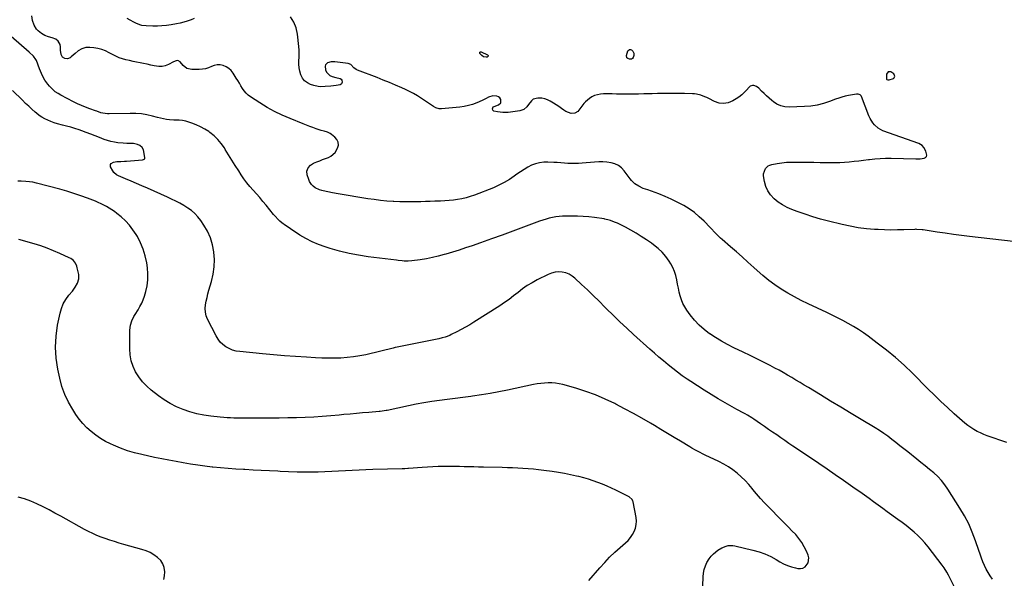
# Model space of a CAD drawing. Units: inches. Extents: x 1895203 to 1900546, y 448439 to 453771.
# Drawn here: x 1898541 to 1899400, y 450227 to 450715 of the extents above; entities that cross this region are included whole.
import ezdxf

# ---------------------------------------------------------------- set-up
doc = ezdxf.new("R2010")
doc.units = ezdxf.units.IN
doc.header["$MEASUREMENT"] = 0
for name, color, linetype in [('1', 7, 'Continuous'), ('7', 7, 'Continuous'), ('8', 7, 'Continuous')]:
    doc.layers.add(name, color=color, linetype=linetype)

msp = doc.modelspace()

# ---------------------------------------------------------------- linework, layer by layer
at = {"layer": '1', "color": 18}
msp.add_polyline3d([(1899304.13, 450663.97, 1930), (1899304.68, 450665.41, 1930), (1899304.58, 450666.23, 1930), (1899303.85, 450667.59, 1930), (1899301.33, 450669.24, 1930), (1899300.03, 450669.47, 1930), (1899298.94, 450669.29, 1930), (1899297.65, 450667.28, 1930), (1899297.48, 450663.25, 1930), (1899297.62, 450662.9, 1930), (1899297.89, 450662.63, 1930), (1899298.67, 450662.31, 1930), (1899299.99, 450662.35, 1930), (1899303.56, 450663.49, 1930), (1899304.13, 450663.97, 1930)], dxfattribs=at)
at = {"layer": '7', "color": 18}
for points in [[(1899402.57, 450345.71, 1928), (1899385.54, 450351.54, 1928), (1899382.52, 450352.68, 1928), (1899379.55, 450353.94, 1928), (1899376.67, 450355.38, 1928), (1899373.84, 450356.94, 1928), (1899371.11, 450358.67, 1928), (1899368.46, 450360.5, 1928), (1899365.92, 450362.49, 1928), (1899363.45, 450364.58, 1928), (1899356.57, 450370.79, 1928), (1899350.76, 450376.1, 1928), (1899345.02, 450381.48, 1928), (1899339.35, 450386.95, 1928), (1899333.75, 450392.47, 1928), (1899320.19, 450406.04, 1928), (1899312.87, 450413.05, 1928), (1899305.35, 450419.84, 1928), (1899297.54, 450426.29, 1928), (1899289.54, 450432.51, 1928), (1899281.61, 450438.4, 1928), (1899277.37, 450441.42, 1928), (1899273.05, 450444.32, 1928), (1899268.61, 450447.04, 1928), (1899264.1, 450449.64, 1928), (1899259.51, 450452.1, 1928), (1899254.89, 450454.5, 1928), (1899250.22, 450456.81, 1928), (1899245.52, 450459.06, 1928), (1899229.22, 450466.67, 1928), (1899223.2, 450469.61, 1928), (1899217.27, 450472.71, 1928), (1899211.45, 450476.02, 1928), (1899205.72, 450479.49, 1928), (1899200.16, 450483.21, 1928), (1899194.76, 450487.14, 1928), (1899189.58, 450491.36, 1928), (1899184.56, 450495.79, 1928), (1899181.64, 450498.52, 1928), (1899176.67, 450503.1, 1928), (1899171.65, 450507.64, 1928), (1899166.58, 450512.11, 1928), (1899161.46, 450516.54, 1928), (1899154, 450522.92, 1928), (1899152.61, 450524.15, 1928), (1899149.93, 450526.72, 1928), (1899147.37, 450529.41, 1928), (1899144.82, 450532.11, 1928), (1899143.54, 450533.46, 1928), (1899138.28, 450538.96, 1928), (1899134.2, 450542.85, 1928), (1899129.92, 450546.47, 1928), (1899125.33, 450549.69, 1928), (1899120.54, 450552.64, 1928), (1899120.15, 450552.86, 1928), (1899114.94, 450555.59, 1928), (1899109.66, 450558.17, 1928), (1899104.27, 450560.5, 1928), (1899098.81, 450562.68, 1928), (1899089.36, 450566.21, 1928), (1899085.22, 450567.58, 1928), (1899081.29, 450569.37, 1928), (1899078.03, 450571.56, 1928), (1899075.1, 450574.31, 1928), (1899073.82, 450575.87, 1928), (1899068.73, 450582.84, 1928), (1899066.34, 450585.41, 1928), (1899063.67, 450587.54, 1928), (1899060.58, 450588.99, 1928), (1899057.21, 450589.99, 1928), (1899053.6, 450590.46, 1928), (1899049.99, 450590.74, 1928), (1899046.36, 450590.72, 1928), (1899042.72, 450590.52, 1928), (1899031.92, 450589.47, 1928), (1899028.83, 450589.26, 1928), (1899025.74, 450589.15, 1928), (1899022.65, 450589.21, 1928), (1899019.55, 450589.37, 1928), (1899016.45, 450589.61, 1928), (1899013.36, 450589.83, 1928), (1899010.26, 450590.03, 1928), (1899007.16, 450590.21, 1928), (1899002.05, 450590.49, 1928), (1898998.36, 450590.41, 1928), (1898994.74, 450589.98, 1928), (1898991.23, 450589.01, 1928), (1898987.78, 450587.69, 1928), (1898984.45, 450586, 1928), (1898981.2, 450584.16, 1928), (1898978.07, 450582.14, 1928), (1898975.01, 450579.98, 1928), (1898972.67, 450578.21, 1928), (1898968.4, 450575.25, 1928), (1898963.99, 450572.55, 1928), (1898959.37, 450570.22, 1928), (1898954.61, 450568.14, 1928), (1898937.87, 450561.63, 1928), (1898934.3, 450560.38, 1928), (1898930.69, 450559.31, 1928), (1898927.01, 450558.49, 1928), (1898923.29, 450557.84, 1928), (1898919.53, 450557.38, 1928), (1898915.77, 450556.98, 1928), (1898911.99, 450556.69, 1928), (1898908.21, 450556.48, 1928), (1898903.42, 450556.28, 1928), (1898899.3, 450556.12, 1928), (1898895.18, 450555.98, 1928), (1898891.06, 450555.86, 1928), (1898888.74, 450555.79, 1928), (1898883.46, 450555.71, 1928), (1898878.19, 450555.71, 1928), (1898872.91, 450555.86, 1928), (1898867.63, 450556.1, 1928), (1898867.07, 450556.13, 1928), (1898861.52, 450556.53, 1928), (1898855.99, 450557.05, 1928), (1898850.47, 450557.73, 1928), (1898844.97, 450558.52, 1928), (1898834.48, 450560.19, 1928), (1898829.35, 450561.03, 1928), (1898824.23, 450561.91, 1928), (1898819.11, 450562.83, 1928), (1898814, 450563.79, 1928), (1898805.91, 450565.35, 1928), (1898804.85, 450565.58, 1928), (1898802.78, 450566.18, 1928), (1898798.95, 450568.08, 1928), (1898797.07, 450569.61, 1928), (1898795.85, 450570.83, 1928), (1898793.97, 450573.64, 1928), (1898793.3, 450575.23, 1928), (1898791.97, 450579.34, 1928), (1898791.66, 450582.47, 1928), (1898792.7, 450585.45, 1928), (1898794.82, 450587.92, 1928), (1898797.62, 450589.6, 1928), (1898800.43, 450590.73, 1928), (1898802.92, 450591.71, 1928), (1898805.42, 450592.67, 1928), (1898807.93, 450593.6, 1928), (1898810.45, 450594.5, 1928), (1898812.75, 450595.64, 1928), (1898816.43, 450598.94, 1928), (1898818.54, 450602.62, 1928), (1898819.17, 450605.35, 1928), (1898819.1, 450607.91, 1928), (1898817.98, 450610.22, 1928), (1898816.17, 450612.37, 1928), (1898813.26, 450614.57, 1928), (1898812.09, 450615.34, 1928), (1898809.6, 450616.57, 1928), (1898806.9, 450617.39, 1928), (1898804.2, 450618.22, 1928), (1898799.85, 450619.69, 1928), (1898797.02, 450620.68, 1928), (1898794.2, 450621.71, 1928), (1898791.39, 450622.77, 1928), (1898788.6, 450623.87, 1928), (1898777.03, 450628.51, 1928), (1898770.21, 450631.47, 1928), (1898763.53, 450634.69, 1928), (1898757.04, 450638.29, 1928), (1898750.68, 450642.15, 1928), (1898742.63, 450647.36, 1928), (1898740.54, 450648.94, 1928), (1898738.62, 450650.68, 1928), (1898736.97, 450652.67, 1928), (1898735.49, 450654.83, 1928), (1898734.13, 450657.11, 1928), (1898732.78, 450659.39, 1928), (1898731.4, 450661.67, 1928), (1898730.02, 450663.93, 1928), (1898727.35, 450668.29, 1928), (1898725.65, 450670.47, 1928), (1898723.7, 450672.34, 1928), (1898721.4, 450673.74, 1928), (1898718.73, 450674.86, 1928), (1898716.08, 450675.33, 1928), (1898713.46, 450675.4, 1928), (1898710.89, 450674.88, 1928), (1898708.35, 450673.96, 1928), (1898705.8, 450672.9, 1928), (1898703.19, 450672.07, 1928), (1898700.49, 450671.59, 1928), (1898697.74, 450671.36, 1928), (1898691.31, 450671.24, 1928), (1898687.05, 450672.17, 1928), (1898683.67, 450674.92, 1928), (1898681.1, 450678.2, 1928), (1898679.2, 450679.19, 1928), (1898677.51, 450679.08, 1928), (1898675.28, 450678.14, 1928), (1898670.9, 450675.77, 1928), (1898668.12, 450674.65, 1928), (1898665.29, 450673.96, 1928), (1898662.38, 450673.9, 1928), (1898658.5, 450674.49, 1928), (1898655.43, 450675.21, 1928), (1898652.35, 450675.91, 1928), (1898649.26, 450676.57, 1928), (1898646.17, 450677.21, 1928), (1898643.07, 450677.84, 1928), (1898639.98, 450678.49, 1928), (1898636.9, 450679.16, 1928), (1898633.83, 450679.86, 1928), (1898630.8, 450680.7, 1928), (1898627.84, 450681.7, 1928), (1898624.98, 450682.95, 1928), (1898622.18, 450684.36, 1928), (1898619.3, 450685.97, 1928), (1898616.09, 450687.53, 1928), (1898612.79, 450688.81, 1928), (1898609.35, 450689.68, 1928), (1898605.83, 450690.28, 1928), (1898602.31, 450690.66, 1928), (1898598.75, 450690.55, 1928), (1898595.36, 450689.45, 1928), (1898592.21, 450687.61, 1928), (1898589.36, 450685.34, 1928), (1898586.11, 450682.32, 1928), (1898585.09, 450681.59, 1928), (1898582.82, 450680.76, 1928), (1898580.39, 450680.92, 1928), (1898578.52, 450682.17, 1928), (1898577.36, 450684.36, 1928), (1898576.77, 450688.13, 1928), (1898576.83, 450691.27, 1928), (1898576.53, 450693.16, 1928), (1898574.72, 450696.21, 1928), (1898572.53, 450697.72, 1928), (1898569.41, 450699.07, 1928), (1898566.13, 450699.97, 1928), (1898562.95, 450701.03, 1928), (1898560.14, 450702.85, 1928), (1898557.32, 450705.22, 1928), (1898555.85, 450706.69, 1928), (1898553.6, 450710.07, 1928), (1898552.3, 450714.03, 1928), (1898551.79, 450718.17, 1928)], [(1899390.14, 450226.31, 1926), (1899388.14, 450229.16, 1926), (1899386.27, 450232.09, 1926), (1899384.61, 450235.15, 1926), (1899383.08, 450238.28, 1926), (1899381.71, 450241.5, 1926), (1899380.39, 450244.74, 1926), (1899379.18, 450248.01, 1926), (1899378.02, 450251.31, 1926), (1899375.19, 450259.79, 1926), (1899372.4, 450267.22, 1926), (1899369.27, 450274.49, 1926), (1899365.62, 450281.51, 1926), (1899361.62, 450288.37, 1926), (1899351.17, 450304.87, 1926), (1899348.45, 450308.76, 1926), (1899345.51, 450312.45, 1926), (1899342.23, 450315.85, 1926), (1899338.73, 450319.05, 1926), (1899335.05, 450322.1, 1926), (1899331.35, 450325.12, 1926), (1899327.64, 450328.12, 1926), (1899323.91, 450331.1, 1926), (1899316.05, 450337.35, 1926), (1899312.6, 450340.1, 1926), (1899309.14, 450342.85, 1926), (1899305.69, 450345.61, 1926), (1899302.24, 450348.36, 1926), (1899298.74, 450351.05, 1926), (1899295.17, 450353.64, 1926), (1899291.49, 450356.07, 1926), (1899287.75, 450358.41, 1926), (1899275.55, 450365.7, 1926), (1899266.63, 450371.05, 1926), (1899257.71, 450376.41, 1926), (1899248.81, 450381.79, 1926), (1899239.91, 450387.17, 1926), (1899229.4, 450393.56, 1926), (1899225.76, 450395.76, 1926), (1899222.13, 450397.97, 1926), (1899218.49, 450400.18, 1926), (1899214.85, 450402.39, 1926), (1899211.2, 450404.55, 1926), (1899207.51, 450406.67, 1926), (1899203.78, 450408.71, 1926), (1899200.02, 450410.69, 1926), (1899195.96, 450412.78, 1926), (1899190.13, 450415.75, 1926), (1899184.29, 450418.68, 1926), (1899178.43, 450421.56, 1926), (1899172.55, 450424.42, 1926), (1899164.2, 450428.42, 1926), (1899158.81, 450431.17, 1926), (1899153.51, 450434.08, 1926), (1899148.35, 450437.25, 1926), (1899143.29, 450440.58, 1926), (1899143.15, 450440.67, 1926), (1899138.45, 450444.3, 1926), (1899134.03, 450448.2, 1926), (1899130.03, 450452.54, 1926), (1899126.31, 450457.16, 1926), (1899123.41, 450461.17, 1926), (1899121.53, 450464.09, 1926), (1899119.88, 450467.12, 1926), (1899118.58, 450470.32, 1926), (1899117.52, 450473.62, 1926), (1899116.67, 450477.02, 1926), (1899115.9, 450480.44, 1926), (1899115.22, 450483.87, 1926), (1899114.53, 450487.83, 1926), (1899113.71, 450491.46, 1926), (1899112.62, 450494.98, 1926), (1899111.11, 450498.35, 1926), (1899109.33, 450501.62, 1926), (1899107.93, 450503.85, 1926), (1899105.01, 450507.94, 1926), (1899101.81, 450511.76, 1926), (1899098.18, 450515.17, 1926), (1899094.26, 450518.31, 1926), (1899092.34, 450519.67, 1926), (1899087.96, 450522.67, 1926), (1899083.52, 450525.58, 1926), (1899078.99, 450528.36, 1926), (1899074.41, 450531.04, 1926), (1899069.69, 450533.71, 1926), (1899067.4, 450534.94, 1926), (1899065.07, 450536.1, 1926), (1899062.69, 450537.15, 1926), (1899060.29, 450538.13, 1926), (1899056.82, 450539.46, 1926), (1899055.4, 450539.94, 1926), (1899051.75, 450540.71, 1926), (1899051.01, 450540.82, 1926), (1899042.62, 450542.01, 1926), (1899037.69, 450542.6, 1926), (1899032.74, 450543.05, 1926), (1899027.77, 450543.28, 1926), (1899022.8, 450543.38, 1926), (1899017.85, 450543.37, 1926), (1899014.9, 450543.27, 1926), (1899011.96, 450543.05, 1926), (1899009.05, 450542.65, 1926), (1899006.14, 450542.13, 1926), (1899003.26, 450541.46, 1926), (1899000.41, 450540.7, 1926), (1898997.6, 450539.81, 1926), (1898994.81, 450538.84, 1926), (1898980.83, 450533.61, 1926), (1898971.49, 450530.15, 1926), (1898962.13, 450526.73, 1926), (1898952.75, 450523.38, 1926), (1898943.36, 450520.07, 1926), (1898935.99, 450517.5, 1926), (1898930.26, 450515.55, 1926), (1898924.51, 450513.65, 1926), (1898918.73, 450511.84, 1926), (1898912.93, 450510.08, 1926), (1898911.6, 450509.69, 1926), (1898906.43, 450508.3, 1926), (1898901.22, 450507.07, 1926), (1898895.96, 450506.1, 1926), (1898890.66, 450505.29, 1926), (1898883.42, 450504.37, 1926), (1898880.01, 450504.09, 1926), (1898876.6, 450504.13, 1926), (1898874.89, 450504.24, 1926), (1898871.48, 450504.55, 1926), (1898869.78, 450504.75, 1926), (1898845.28, 450507.86, 1926), (1898836.88, 450509.14, 1926), (1898828.56, 450510.71, 1926), (1898820.32, 450512.72, 1926), (1898812.15, 450515.01, 1926), (1898807.66, 450516.39, 1926), (1898801.89, 450518.44, 1926), (1898796.27, 450520.81, 1926), (1898790.86, 450523.65, 1926), (1898785.61, 450526.8, 1926), (1898777.56, 450532.1, 1926), (1898775.32, 450533.57, 1926), (1898773.08, 450535.03, 1926), (1898769.85, 450537.4, 1926), (1898767.97, 450539.06, 1926), (1898766.58, 450540.38, 1926), (1898763.95, 450543.17, 1926), (1898762.71, 450544.63, 1926), (1898756.08, 450552.9, 1926), (1898753.35, 450556.23, 1926), (1898750.58, 450559.52, 1926), (1898747.74, 450562.74, 1926), (1898744.85, 450565.93, 1926), (1898742.02, 450569.16, 1926), (1898739.31, 450572.48, 1926), (1898736.79, 450575.94, 1926), (1898734.39, 450579.5, 1926), (1898732.2, 450582.95, 1926), (1898729.26, 450587.59, 1926), (1898726.34, 450592.24, 1926), (1898723.43, 450596.9, 1926), (1898720.54, 450601.57, 1926), (1898719.76, 450602.82, 1926), (1898717.05, 450606.67, 1926), (1898714.07, 450610.27, 1926), (1898710.69, 450613.5, 1926), (1898707.04, 450616.48, 1926), (1898706.18, 450617.1, 1926), (1898702.66, 450619.39, 1926), (1898699.01, 450621.43, 1926), (1898695.19, 450623.12, 1926), (1898691.25, 450624.57, 1926), (1898686.08, 450626.18, 1926), (1898683.14, 450626.85, 1926), (1898680.13, 450627.06, 1926), (1898675.57, 450627.19, 1926), (1898671.79, 450627.51, 1926), (1898669.15, 450627.82, 1926), (1898666.53, 450628.22, 1926), (1898663.93, 450628.76, 1926), (1898661.35, 450629.4, 1926), (1898656.96, 450630.61, 1926), (1898652.18, 450631.71, 1926), (1898647.35, 450632.51, 1926), (1898642.48, 450632.9, 1926), (1898637.57, 450632.99, 1926), (1898619.31, 450632.54, 1926), (1898617.65, 450632.55, 1926), (1898613.55, 450633.13, 1926), (1898611.93, 450633.66, 1926), (1898608.33, 450634.92, 1926), (1898607.13, 450635.34, 1926), (1898602.25, 450637.08, 1926), (1898598.65, 450638.45, 1926), (1898595.08, 450639.92, 1926), (1898591.58, 450641.52, 1926), (1898588.12, 450643.21, 1926), (1898577.02, 450648.92, 1926), (1898574.54, 450650.36, 1926), (1898572.17, 450651.96, 1926), (1898569.98, 450653.78, 1926), (1898566.96, 450656.76, 1926), (1898565.53, 450658.42, 1926), (1898563.06, 450662.02, 1926), (1898561.1, 450665.96, 1926), (1898560.2, 450667.98, 1926), (1898558.5, 450672.06, 1926), (1898555.7, 450679.15, 1926), (1898555.18, 450680.24, 1926), (1898552.99, 450683.11, 1926), (1898549.33, 450686.4, 1926), (1898526.91, 450705.96, 1926)], [(1898942.67, 450686.47, 1932), (1898943.12, 450686.71, 1932), (1898943.8, 450686.77, 1932), (1898949.43, 450684.25, 1932), (1898949.74, 450683.98, 1932), (1898949.93, 450683.68, 1932), (1898949.95, 450683.33, 1932), (1898949.85, 450682.93, 1932), (1898949.18, 450682.28, 1932), (1898948.28, 450682.05, 1932), (1898945.74, 450682.42, 1932), (1898944.33, 450683.46, 1932), (1898942.72, 450685.29, 1932), (1898942.57, 450685.97, 1932), (1898942.67, 450686.47, 1932)], [(1899073.24, 450688.95, 1932), (1899074.07, 450688.9, 1932), (1899074.98, 450688.51, 1932), (1899076.14, 450687.4, 1932), (1899077.14, 450685.7, 1932), (1899077.18, 450683.67, 1932), (1899076.4, 450681.74, 1932), (1899075.8, 450681.01, 1932), (1899075.11, 450680.49, 1932), (1899074.27, 450680.27, 1932), (1899073.33, 450680.27, 1932), (1899071.7, 450680.91, 1932), (1899071, 450681.58, 1932), (1899070.74, 450683.63, 1932), (1899071.95, 450687.7, 1932), (1899073.24, 450688.95, 1932)], [(1899356.99, 450219.44, 1924), (1899352.38, 450228.49, 1924), (1899351.7, 450229.8, 1924), (1899350.27, 450232.39, 1924), (1899347.95, 450236.16, 1924), (1899346.22, 450238.55, 1924), (1899333.86, 450254.57, 1924), (1899331.02, 450258.02, 1924), (1899328.05, 450261.33, 1924), (1899324.88, 450264.45, 1924), (1899321.57, 450267.45, 1924), (1899318.13, 450270.3, 1924), (1899314.65, 450273.1, 1924), (1899311.1, 450275.82, 1924), (1899307.5, 450278.48, 1924), (1899298.21, 450285.2, 1924), (1899294.23, 450288.08, 1924), (1899290.24, 450290.96, 1924), (1899286.26, 450293.84, 1924), (1899282.28, 450296.72, 1924), (1899278.29, 450299.59, 1924), (1899274.29, 450302.44, 1924), (1899270.27, 450305.27, 1924), (1899266.24, 450308.09, 1924), (1899260, 450312.42, 1924), (1899252.83, 450317.37, 1924), (1899245.65, 450322.31, 1924), (1899238.45, 450327.22, 1924), (1899231.24, 450332.12, 1924), (1899215.94, 450342.46, 1924), (1899212.38, 450344.88, 1924), (1899208.82, 450347.31, 1924), (1899205.27, 450349.75, 1924), (1899201.73, 450352.2, 1924), (1899198.19, 450354.65, 1924), (1899194.65, 450357.1, 1924), (1899191.11, 450359.54, 1924), (1899187.56, 450361.98, 1924), (1899181.75, 450365.96, 1924), (1899179.9, 450367.19, 1924), (1899176.11, 450369.49, 1924), (1899174.17, 450370.57, 1924), (1899171.35, 450372.08, 1924), (1899168.59, 450373.54, 1924), (1899167.49, 450374.14, 1924), (1899166.95, 450374.45, 1924), (1899150.66, 450383.91, 1924), (1899144.58, 450387.52, 1924), (1899138.54, 450391.2, 1924), (1899132.58, 450394.99, 1924), (1899126.65, 450398.85, 1924), (1899123.58, 450400.9, 1924), (1899119.28, 450403.87, 1924), (1899115.06, 450406.93, 1924), (1899110.94, 450410.13, 1924), (1899106.9, 450413.42, 1924), (1899102.92, 450416.81, 1924), (1899098.97, 450420.22, 1924), (1899095.05, 450423.67, 1924), (1899091.15, 450427.14, 1924), (1899076.86, 450439.99, 1924), (1899070.84, 450445.49, 1924), (1899064.89, 450451.06, 1924), (1899059.04, 450456.73, 1924), (1899053.25, 450462.46, 1924), (1899051.8, 450463.92, 1924), (1899046.75, 450468.94, 1924), (1899041.67, 450473.93, 1924), (1899036.53, 450478.86, 1924), (1899031.36, 450483.75, 1924), (1899025.69, 450489.04, 1924), (1899023.19, 450490.98, 1924), (1899020.53, 450492.58, 1924), (1899017.61, 450493.67, 1924), (1899014.54, 450494.42, 1924), (1899011.38, 450494.58, 1924), (1899008.28, 450494.37, 1924), (1899005.27, 450493.6, 1924), (1899002.32, 450492.45, 1924), (1898992.55, 450487.56, 1924), (1898988.2, 450485.19, 1924), (1898983.98, 450482.62, 1924), (1898979.94, 450479.77, 1924), (1898976.03, 450476.73, 1924), (1898972.16, 450473.62, 1924), (1898968.21, 450470.62, 1924), (1898964.15, 450467.77, 1924), (1898960.01, 450465.03, 1924), (1898937.45, 450450.74, 1924), (1898933.83, 450448.52, 1924), (1898930.17, 450446.37, 1924), (1898926.44, 450444.33, 1924), (1898922.67, 450442.36, 1924), (1898917.61, 450439.81, 1924), (1898916.33, 450439.21, 1924), (1898912.36, 450437.69, 1924), (1898909.64, 450436.91, 1924), (1898906.87, 450436.28, 1924), (1898870.59, 450428.91, 1924), (1898868.78, 450428.52, 1924), (1898866.98, 450428.11, 1924), (1898863.4, 450427.2, 1924), (1898859.83, 450426.25, 1924), (1898856.24, 450425.38, 1924), (1898843.2, 450422.33, 1924), (1898837.8, 450421.23, 1924), (1898832.37, 450420.34, 1924), (1898826.9, 450419.75, 1924), (1898821.4, 450419.36, 1924), (1898815.89, 450419.22, 1924), (1898810.37, 450419.18, 1924), (1898804.85, 450419.32, 1924), (1898799.34, 450419.57, 1924), (1898791.25, 450420.06, 1924), (1898781.7, 450420.69, 1924), (1898772.15, 450421.39, 1924), (1898762.62, 450422.18, 1924), (1898753.08, 450423.05, 1924), (1898733.11, 450424.96, 1924), (1898729.91, 450425.51, 1924), (1898726.8, 450426.34, 1924), (1898723.85, 450427.62, 1924), (1898721, 450429.18, 1924), (1898718.43, 450431.15, 1924), (1898716.11, 450433.35, 1924), (1898714.17, 450435.89, 1924), (1898712.49, 450438.66, 1924), (1898705.1, 450453.33, 1924), (1898703.94, 450456.33, 1924), (1898703.17, 450459.4, 1924), (1898703.01, 450462.55, 1924), (1898703.24, 450465.76, 1924), (1898703.86, 450469.01, 1924), (1898704.55, 450472.24, 1924), (1898705.36, 450475.44, 1924), (1898706.25, 450478.62, 1924), (1898708.52, 450486.27, 1924), (1898709.97, 450492.59, 1924), (1898710.89, 450498.96, 1924), (1898710.99, 450505.39, 1924), (1898710.57, 450511.86, 1924), (1898710.53, 450512.14, 1924), (1898709.28, 450518.35, 1924), (1898707.49, 450524.36, 1924), (1898704.89, 450530.06, 1924), (1898701.75, 450535.56, 1924), (1898699.1, 450539.54, 1924), (1898696.68, 450542.7, 1924), (1898694.02, 450545.6, 1924), (1898691, 450548.13, 1924), (1898687.73, 450550.41, 1924), (1898684.27, 450552.51, 1924), (1898680.8, 450554.51, 1924), (1898677.27, 450556.38, 1924), (1898673.67, 450558.15, 1924), (1898670.04, 450559.83, 1924), (1898652.51, 450567.76, 1924), (1898647.79, 450569.86, 1924), (1898643.06, 450571.93, 1924), (1898638.3, 450573.94, 1924), (1898633.53, 450575.91, 1924), (1898627.18, 450578.5, 1924), (1898625.69, 450579.3, 1924), (1898623.27, 450581.49, 1924), (1898622.33, 450582.88, 1924), (1898620.42, 450586.5, 1924), (1898620.2, 450587.58, 1924), (1898620.29, 450588.53, 1924), (1898620.85, 450589.31, 1924), (1898623.05, 450590.4, 1924), (1898625.76, 450590.91, 1924), (1898629.28, 450591.03, 1924), (1898632.57, 450591.18, 1924), (1898634.21, 450591.3, 1924), (1898648.24, 450592.5, 1924), (1898649.1, 450592.69, 1924), (1898650.15, 450593.39, 1924), (1898650.34, 450593.72, 1924), (1898650.42, 450594.09, 1924), (1898650.41, 450594.5, 1924), (1898649.03, 450601.12, 1924), (1898648.03, 450603.32, 1924), (1898645.89, 450605.02, 1924), (1898643.81, 450605.92, 1924), (1898640.5, 450606.67, 1924), (1898638.24, 450606.85, 1924), (1898634.49, 450606.82, 1924), (1898631.24, 450606.95, 1924), (1898626.72, 450607.38, 1924), (1898623.68, 450607.82, 1924), (1898620.68, 450608.42, 1924), (1898617.74, 450609.28, 1924), (1898614.85, 450610.3, 1924), (1898610.75, 450611.95, 1924), (1898606.91, 450613.46, 1924), (1898603.05, 450614.95, 1924), (1898599.17, 450616.38, 1924), (1898595.28, 450617.78, 1924), (1898592.88, 450618.63, 1924), (1898589.3, 450619.82, 1924), (1898585.7, 450620.95, 1924), (1898582.07, 450621.96, 1924), (1898578.42, 450622.9, 1924), (1898573.96, 450624.05, 1924), (1898571.15, 450624.9, 1924), (1898568.4, 450625.89, 1924), (1898565.67, 450626.98, 1924), (1898563.04, 450628.25, 1924), (1898560.5, 450629.67, 1924), (1898558.11, 450631.33, 1924), (1898555.81, 450633.13, 1924), (1898554.56, 450634.21, 1924), (1898551.74, 450636.7, 1924), (1898548.96, 450639.23, 1924), (1898546.23, 450641.82, 1924), (1898543.55, 450644.46, 1924), (1898534.89, 450653.15, 1924)], [(1899137.24, 450220.58, 1922), (1899137.54, 450228.19, 1922), (1899137.88, 450231.5, 1922), (1899138.5, 450234.74, 1922), (1899139.53, 450237.86, 1922), (1899140.84, 450240.92, 1922), (1899142.69, 450244.09, 1922), (1899144.44, 450246.45, 1922), (1899146.5, 450248.55, 1922), (1899150.4, 450251.62, 1922), (1899153.83, 450253.7, 1922), (1899157.54, 450255.21, 1922), (1899159.48, 450255.65, 1922), (1899163.37, 450255.78, 1922), (1899165.33, 450255.47, 1922), (1899181.02, 450251.67, 1922), (1899186.31, 450250.14, 1922), (1899191.48, 450248.3, 1922), (1899196.47, 450246.01, 1922), (1899201.33, 450243.42, 1922), (1899204.6, 450241.49, 1922), (1899207.8, 450239.8, 1922), (1899211.09, 450238.32, 1922), (1899214.5, 450237.16, 1922), (1899218, 450236.21, 1922), (1899220.29, 450235.7, 1922), (1899222.54, 450235.63, 1922), (1899224.61, 450236.01, 1922), (1899226.43, 450237.07, 1922), (1899229.13, 450240.64, 1922), (1899229.68, 450244.91, 1922), (1899229.17, 450247.14, 1922), (1899227.71, 450250.72, 1922), (1899225.84, 450254.66, 1922), (1899223.69, 450258.41, 1922), (1899221.13, 450261.9, 1922), (1899218.29, 450265.21, 1922), (1899215.06, 450268.54, 1922), (1899211.94, 450271.75, 1922), (1899208.81, 450274.95, 1922), (1899205.67, 450278.14, 1922), (1899194.65, 450289.32, 1922), (1899191.08, 450293.05, 1922), (1899187.6, 450296.85, 1922), (1899184.23, 450300.75, 1922), (1899180.94, 450304.72, 1922), (1899180.4, 450305.39, 1922), (1899177.33, 450308.98, 1922), (1899174.13, 450312.43, 1922), (1899170.72, 450315.68, 1922), (1899167.16, 450318.8, 1922), (1899163.42, 450321.66, 1922), (1899159.55, 450324.34, 1922), (1899155.49, 450326.72, 1922), (1899151.31, 450328.92, 1922), (1899139.26, 450334.7, 1922), (1899137.57, 450335.51, 1922), (1899134.22, 450337.19, 1922), (1899130.9, 450338.94, 1922), (1899127.64, 450340.78, 1922), (1899126.03, 450341.73, 1922), (1899117.85, 450346.68, 1922), (1899112.15, 450350.12, 1922), (1899106.45, 450353.55, 1922), (1899100.74, 450356.96, 1922), (1899095.02, 450360.37, 1922), (1899091.61, 450362.41, 1922), (1899084.15, 450366.75, 1922), (1899076.63, 450371, 1922), (1899069.03, 450375.1, 1922), (1899061.37, 450379.11, 1922), (1899060.34, 450379.64, 1922), (1899052.09, 450383.55, 1922), (1899043.72, 450387.13, 1922), (1899035.15, 450390.21, 1922), (1899026.44, 450392.96, 1922), (1899015.11, 450396.17, 1922), (1899011.96, 450396.91, 1922), (1899008.78, 450397.46, 1922), (1899005.56, 450397.71, 1922), (1899002.32, 450397.77, 1922), (1898999.08, 450397.58, 1922), (1898995.84, 450397.28, 1922), (1898992.63, 450396.8, 1922), (1898989.44, 450396.21, 1922), (1898966.78, 450391.31, 1922), (1898959.22, 450389.78, 1922), (1898951.63, 450388.38, 1922), (1898944.01, 450387.18, 1922), (1898936.37, 450386.11, 1922), (1898934.66, 450385.89, 1922), (1898927.86, 450385.03, 1922), (1898921.05, 450384.16, 1922), (1898914.25, 450383.3, 1922), (1898907.44, 450382.43, 1922), (1898900.66, 450381.48, 1922), (1898893.89, 450380.4, 1922), (1898887.15, 450379.13, 1922), (1898880.44, 450377.75, 1922), (1898861.87, 450373.65, 1922), (1898861.01, 450373.47, 1922), (1898859.29, 450373.16, 1922), (1898855.81, 450372.72, 1922), (1898854.94, 450372.65, 1922), (1898845.77, 450371.92, 1922), (1898840.32, 450371.47, 1922), (1898834.87, 450370.99, 1922), (1898829.42, 450370.48, 1922), (1898823.97, 450369.95, 1922), (1898819.99, 450369.55, 1922), (1898812.55, 450368.87, 1922), (1898805.1, 450368.28, 1922), (1898797.64, 450367.83, 1922), (1898790.18, 450367.48, 1922), (1898790.08, 450367.47, 1922), (1898782.56, 450367.23, 1922), (1898775.04, 450367.04, 1922), (1898767.52, 450366.93, 1922), (1898760, 450366.88, 1922), (1898740, 450366.87, 1922), (1898737.02, 450366.88, 1922), (1898734.03, 450366.9, 1922), (1898731.04, 450366.94, 1922), (1898728.06, 450366.99, 1922), (1898725.07, 450367.09, 1922), (1898722.09, 450367.24, 1922), (1898719.12, 450367.48, 1922), (1898716.15, 450367.77, 1922), (1898707.78, 450368.69, 1922), (1898701.64, 450369.6, 1922), (1898695.57, 450370.81, 1922), (1898689.61, 450372.47, 1922), (1898683.72, 450374.43, 1922), (1898678.02, 450376.88, 1922), (1898672.51, 450379.64, 1922), (1898667.28, 450382.9, 1922), (1898662.23, 450386.49, 1922), (1898655.9, 450391.43, 1922), (1898651.92, 450394.94, 1922), (1898648.27, 450398.71, 1922), (1898645.08, 450402.9, 1922), (1898642.22, 450407.35, 1922), (1898640.01, 450412.12, 1922), (1898638.34, 450417.03, 1922), (1898637.45, 450422.14, 1922), (1898637.1, 450427.38, 1922), (1898637.29, 450443.84, 1922), (1898637.75, 450447.96, 1922), (1898639.01, 450451.91, 1922), (1898640.83, 450455.69, 1922), (1898641.86, 450457.51, 1922), (1898644.33, 450461.42, 1922), (1898646.02, 450464.31, 1922), (1898647.54, 450467.28, 1922), (1898648.81, 450470.36, 1922), (1898649.91, 450473.53, 1922), (1898651.06, 450477.36, 1922), (1898652.24, 450482.53, 1922), (1898652.96, 450487.73, 1922), (1898652.98, 450492.98, 1922), (1898652.55, 450498.26, 1922), (1898651.91, 450502.54, 1922), (1898650.65, 450508.53, 1922), (1898648.96, 450514.36, 1922), (1898646.6, 450519.97, 1922), (1898643.8, 450525.41, 1922), (1898642.75, 450527.2, 1922), (1898639.93, 450531.45, 1922), (1898636.85, 450535.48, 1922), (1898633.36, 450539.16, 1922), (1898629.61, 450542.62, 1922), (1898625.86, 450545.72, 1922), (1898623.73, 450547.38, 1922), (1898621.54, 450548.96, 1922), (1898619.27, 450550.4, 1922), (1898616.93, 450551.76, 1922), (1898614.54, 450553.01, 1922), (1898612.11, 450554.19, 1922), (1898609.64, 450555.28, 1922), (1898607.14, 450556.31, 1922), (1898600.34, 450558.95, 1922), (1898594.39, 450561.15, 1922), (1898588.39, 450563.22, 1922), (1898582.32, 450565.08, 1922), (1898576.21, 450566.8, 1922), (1898555.77, 450572.18, 1922), (1898552.67, 450572.86, 1922), (1898549.55, 450573.38, 1922), (1898546.4, 450573.65, 1922), (1898542.35, 450573.75, 1922), (1898539.6, 450573.73, 1922)], [(1898666.96, 450225.94, 1918), (1898667.59, 450229.26, 1918), (1898667.82, 450232.7, 1918), (1898667.24, 450236.52, 1918), (1898666.12, 450239.72, 1918), (1898664.21, 450242.52, 1918), (1898661.4, 450245.31, 1918), (1898658.2, 450247.53, 1918), (1898654.85, 450249.47, 1918), (1898651.31, 450251.01, 1918), (1898647.62, 450252.28, 1918), (1898631.92, 450256.67, 1918), (1898627.84, 450257.85, 1918), (1898623.77, 450259.08, 1918), (1898619.73, 450260.39, 1918), (1898615.72, 450261.8, 1918), (1898612.2, 450263.08, 1918), (1898608.49, 450264.54, 1918), (1898604.82, 450266.1, 1918), (1898601.24, 450267.84, 1918), (1898597.7, 450269.7, 1918), (1898577.04, 450281.16, 1918), (1898571.87, 450283.98, 1918), (1898566.67, 450286.74, 1918), (1898561.43, 450289.42, 1918), (1898556.16, 450292.05, 1918), (1898550.79, 450294.41, 1918), (1898545.33, 450296.46, 1918), (1898539.71, 450298.04, 1918)]]:
    msp.add_polyline3d(points, dxfattribs=at)
at = {"layer": '8', "color": 18}
for points in [[(1898693.4, 450715.9, 1930), (1898690.61, 450714.86, 1930), (1898687.3, 450713.7, 1930), (1898684.2, 450712.75, 1930), (1898681.08, 450711.9, 1930), (1898677.92, 450711.21, 1930), (1898673.22, 450710.37, 1930), (1898669.24, 450709.84, 1930), (1898665.26, 450709.46, 1930), (1898661.27, 450709.29, 1930), (1898657.26, 450709.26, 1930), (1898651.5, 450709.37, 1930), (1898647.77, 450709.82, 1930), (1898645.97, 450710.33, 1930), (1898642.48, 450711.8, 1930), (1898640.76, 450712.63, 1930), (1898637.4, 450714.41, 1930), (1898634.79, 450715.86, 1930)], [(1899418.22, 450520.13, 1930), (1899370.05, 450525.56, 1930), (1899362.97, 450526.4, 1930), (1899355.9, 450527.3, 1930), (1899348.84, 450528.3, 1930), (1899341.79, 450529.35, 1930), (1899329.49, 450531.26, 1930), (1899328.59, 450531.39, 1930), (1899324.09, 450531.79, 1930), (1899323.18, 450531.8, 1930), (1899322.28, 450531.78, 1930), (1899312.78, 450531.38, 1930), (1899307.13, 450531.23, 1930), (1899301.47, 450531.18, 1930), (1899295.82, 450531.31, 1930), (1899290.17, 450531.54, 1930), (1899287.12, 450531.71, 1930), (1899279.98, 450532.32, 1930), (1899272.87, 450533.18, 1930), (1899265.83, 450534.44, 1930), (1899258.82, 450535.96, 1930), (1899246.98, 450538.88, 1930), (1899240.07, 450540.71, 1930), (1899233.22, 450542.7, 1930), (1899226.44, 450544.93, 1930), (1899219.7, 450547.32, 1930), (1899214.98, 450549.09, 1930), (1899210.78, 450550.94, 1930), (1899206.76, 450553.08, 1930), (1899203.01, 450555.66, 1930), (1899199.44, 450558.53, 1930), (1899196.24, 450562.01, 1930), (1899193.88, 450565.45, 1930), (1899192.25, 450569.31, 1930), (1899191.12, 450573.43, 1930), (1899190.26, 450578.6, 1930), (1899190.19, 450580.31, 1930), (1899191.82, 450584.97, 1930), (1899194.31, 450587.25, 1930), (1899195.83, 450587.96, 1930), (1899197.47, 450588.46, 1930), (1899202.03, 450589.27, 1930), (1899206.08, 450589.88, 1930), (1899210.14, 450590.33, 1930), (1899214.21, 450590.54, 1930), (1899218.31, 450590.59, 1930), (1899222.72, 450590.52, 1930), (1899228.39, 450590.43, 1930), (1899234.06, 450590.34, 1930), (1899239.73, 450590.24, 1930), (1899245.4, 450590.14, 1930), (1899248.36, 450590.08, 1930), (1899252.54, 450590.08, 1930), (1899256.72, 450590.18, 1930), (1899260.9, 450590.44, 1930), (1899265.06, 450590.8, 1930), (1899269.23, 450591.25, 1930), (1899273.39, 450591.72, 1930), (1899277.55, 450592.21, 1930), (1899281.71, 450592.72, 1930), (1899282.74, 450592.85, 1930), (1899287.42, 450593.33, 1930), (1899292.11, 450593.67, 1930), (1899296.81, 450593.81, 1930), (1899301.51, 450593.81, 1930), (1899323.23, 450593.33, 1930), (1899326.87, 450593.44, 1930), (1899330.47, 450593.93, 1930), (1899331.71, 450594.58, 1930), (1899332.57, 450595.44, 1930), (1899332.86, 450596.62, 1930), (1899331.96, 450600.15, 1930), (1899330.25, 450603.21, 1930), (1899328.64, 450604.92, 1930), (1899325.64, 450606.67, 1930), (1899294.42, 450617.95, 1930), (1899292.33, 450618.88, 1930), (1899290.37, 450620, 1930), (1899286.95, 450622.98, 1930), (1899285.52, 450624.78, 1930), (1899283.15, 450628.68, 1930), (1899282.22, 450630.78, 1930), (1899275.85, 450647.65, 1930), (1899275.55, 450648.23, 1930), (1899274.68, 450649.15, 1930), (1899272.84, 450649.84, 1930), (1899271.51, 450649.81, 1930), (1899264.31, 450648.55, 1930), (1899261.45, 450647.96, 1930), (1899258.62, 450647.26, 1930), (1899255.83, 450646.4, 1930), (1899253.08, 450645.42, 1930), (1899247.91, 450643.43, 1930), (1899242.54, 450641.65, 1930), (1899237.09, 450640.25, 1930), (1899231.53, 450639.41, 1930), (1899225.89, 450638.94, 1930), (1899212.55, 450638.5, 1930), (1899208.8, 450638.79, 1930), (1899205.23, 450639.6, 1930), (1899201.93, 450641.18, 1930), (1899198.81, 450643.26, 1930), (1899197.49, 450644.37, 1930), (1899195.2, 450646.36, 1930), (1899192.94, 450648.39, 1930), (1899190.73, 450650.47, 1930), (1899188.56, 450652.59, 1930), (1899186.07, 450655.08, 1930), (1899184.1, 450656.57, 1930), (1899181.79, 450657.45, 1930), (1899180.62, 450657.5, 1930), (1899178.55, 450656.81, 1930), (1899177.65, 450656.06, 1930), (1899175.39, 450653.4, 1930), (1899173.34, 450651.21, 1930), (1899171.16, 450649.17, 1930), (1899168.79, 450647.35, 1930), (1899166.3, 450645.68, 1930), (1899163.39, 450643.94, 1930), (1899159.42, 450642.35, 1930), (1899155.42, 450641.6, 1930), (1899151.39, 450642.11, 1930), (1899147.33, 450643.45, 1930), (1899142.55, 450645.94, 1930), (1899140.83, 450646.78, 1930), (1899139.1, 450647.57, 1930), (1899135.54, 450648.93, 1930), (1899131.87, 450649.87, 1930), (1899130, 450650.11, 1930), (1899128.1, 450650.24, 1930), (1899121.18, 450650.41, 1930), (1899116.48, 450650.49, 1930), (1899111.78, 450650.53, 1930), (1899107.08, 450650.51, 1930), (1899102.39, 450650.45, 1930), (1899097.74, 450650.36, 1930), (1899092.99, 450650.24, 1930), (1899090.62, 450650.16, 1930), (1899085.88, 450649.98, 1930), (1899081.13, 450649.85, 1930), (1899078.76, 450649.82, 1930), (1899073.19, 450649.75, 1930), (1899069.41, 450649.74, 1930), (1899065.63, 450649.78, 1930), (1899061.86, 450649.88, 1930), (1899058.08, 450650.03, 1930), (1899053.21, 450650.16, 1930), (1899050.55, 450650.05, 1930), (1899047.91, 450649.75, 1930), (1899045.27, 450649.31, 1930), (1899042.76, 450648.56, 1930), (1899040.38, 450647.55, 1930), (1899038.21, 450646.14, 1930), (1899034.82, 450643.15, 1930), (1899033.36, 450641.61, 1930), (1899030.74, 450638.31, 1930), (1899029.14, 450635.81, 1930), (1899028.12, 450634.6, 1930), (1899025.53, 450633.15, 1930), (1899022.31, 450633.06, 1930), (1899017.73, 450634.81, 1930), (1899016.06, 450635.93, 1930), (1899013.81, 450637.43, 1930), (1899011.55, 450638.92, 1930), (1899009.27, 450640.39, 1930), (1899006.99, 450641.84, 1930), (1899004.16, 450643.63, 1930), (1899001.8, 450644.84, 1930), (1898999.35, 450645.76, 1930), (1898996.79, 450646.24, 1930), (1898993.2, 450646.4, 1930), (1898989.27, 450645.32, 1930), (1898987.7, 450644.09, 1930), (1898985.26, 450640.81, 1930), (1898983.8, 450638.83, 1930), (1898981.06, 450636.39, 1930), (1898977.69, 450635.18, 1930), (1898967.5, 450633.93, 1930), (1898962.73, 450633.77, 1930), (1898958, 450634.42, 1930), (1898954.97, 450635.11, 1930), (1898953.91, 450635.87, 1930), (1898953.71, 450637.16, 1930), (1898954.32, 450638.63, 1930), (1898955.15, 450639.16, 1930), (1898958.99, 450640.44, 1930), (1898961.08, 450642.34, 1930), (1898961.09, 450645.16, 1930), (1898960.1, 450646.56, 1930), (1898958.91, 450647.62, 1930), (1898957.41, 450648.17, 1930), (1898954.01, 450648.24, 1930), (1898950.35, 450647.22, 1930), (1898948.12, 450645.91, 1930), (1898944.64, 450644.18, 1930), (1898939.93, 450642.25, 1930), (1898936.32, 450640.95, 1930), (1898932.66, 450639.87, 1930), (1898928.92, 450639.12, 1930), (1898925.13, 450638.58, 1930), (1898909.22, 450637.04, 1930), (1898907.14, 450637.08, 1930), (1898904.16, 450637.99, 1930), (1898902.3, 450638.96, 1930), (1898901.41, 450639.52, 1930), (1898891.61, 450646.19, 1930), (1898888.28, 450648.33, 1930), (1898884.89, 450650.34, 1930), (1898881.39, 450652.17, 1930), (1898877.83, 450653.89, 1930), (1898874.47, 450655.4, 1930), (1898869.15, 450657.72, 1930), (1898863.81, 450659.99, 1930), (1898858.43, 450662.17, 1930), (1898853.03, 450664.29, 1930), (1898836.01, 450670.78, 1930), (1898834.83, 450671.37, 1930), (1898832.82, 450672.97, 1930), (1898830.18, 450675.75, 1930), (1898827.81, 450676.6, 1930), (1898816.05, 450678.13, 1930), (1898812.89, 450678.11, 1930), (1898809.85, 450677.25, 1930), (1898808.73, 450676.42, 1930), (1898807.93, 450675.42, 1930), (1898807.62, 450674.19, 1930), (1898808.06, 450671.02, 1930), (1898808.92, 450669.05, 1930), (1898811.74, 450666.21, 1930), (1898813.72, 450665.35, 1930), (1898817.06, 450664.51, 1930), (1898820.63, 450663.42, 1930), (1898821.65, 450662.83, 1930), (1898822.22, 450662.18, 1930), (1898822.46, 450660.4, 1930), (1898821.99, 450658.9, 1930), (1898821.66, 450658.47, 1930), (1898820.66, 450657.99, 1930), (1898817.22, 450657.44, 1930), (1898814.87, 450657.11, 1930), (1898812.51, 450656.83, 1930), (1898807.77, 450656.47, 1930), (1898803.37, 450656.37, 1930), (1898801.44, 450656.52, 1930), (1898797.66, 450657.38, 1930), (1898794.9, 450658.28, 1930), (1898792.11, 450659.67, 1930), (1898789.71, 450661.45, 1930), (1898787.9, 450663.82, 1930), (1898786.48, 450666.59, 1930), (1898785.54, 450669.94, 1930), (1898784.98, 450672.93, 1930), (1898784.78, 450675.97, 1930), (1898784.83, 450679.04, 1930), (1898784.98, 450682.13, 1930), (1898785.02, 450685.22, 1930), (1898784.89, 450688.31, 1930), (1898784.64, 450691.4, 1930), (1898783.47, 450702.21, 1930), (1898782.26, 450707.69, 1930), (1898780.35, 450712.83, 1930), (1898777.39, 450717.43, 1930)], [(1899037.81, 450225.06, 1920), (1899047.41, 450236.2, 1920), (1899051.61, 450240.86, 1920), (1899055.94, 450245.39, 1920), (1899060.46, 450249.73, 1920), (1899065.12, 450253.94, 1920), (1899069.75, 450257.95, 1920), (1899072.02, 450260.18, 1920), (1899074.09, 450262.58, 1920), (1899075.84, 450265.2, 1920), (1899077.39, 450267.99, 1920), (1899078.46, 450270.94, 1920), (1899079.15, 450273.94, 1920), (1899079.26, 450277.01, 1920), (1899078.98, 450280.14, 1920), (1899076.44, 450293.75, 1920), (1899076.22, 450294.54, 1920), (1899075.49, 450295.96, 1920), (1899073.06, 450298.15, 1920), (1899072.34, 450298.55, 1920), (1899061.47, 450303.89, 1920), (1899057.57, 450305.74, 1920), (1899053.64, 450307.51, 1920), (1899049.65, 450309.17, 1920), (1899045.64, 450310.75, 1920), (1899041.58, 450312.2, 1920), (1899037.48, 450313.55, 1920), (1899033.34, 450314.74, 1920), (1899029.17, 450315.83, 1920), (1899027.07, 450316.33, 1920), (1899021.81, 450317.52, 1920), (1899016.53, 450318.59, 1920), (1899011.22, 450319.5, 1920), (1899005.89, 450320.3, 1920), (1898998.4, 450321.3, 1920), (1898993.88, 450321.86, 1920), (1898989.36, 450322.35, 1920), (1898984.83, 450322.73, 1920), (1898980.29, 450323.05, 1920), (1898975.75, 450323.3, 1920), (1898971.21, 450323.5, 1920), (1898966.66, 450323.65, 1920), (1898962.11, 450323.77, 1920), (1898945.71, 450324.07, 1920), (1898941.52, 450324.16, 1920), (1898937.33, 450324.26, 1920), (1898933.15, 450324.37, 1920), (1898928.96, 450324.49, 1920), (1898924.77, 450324.59, 1920), (1898920.59, 450324.67, 1920), (1898916.4, 450324.7, 1920), (1898912.21, 450324.7, 1920), (1898911.15, 450324.7, 1920), (1898906.43, 450324.62, 1920), (1898901.72, 450324.48, 1920), (1898897.01, 450324.23, 1920), (1898892.3, 450323.9, 1920), (1898880.44, 450322.94, 1920), (1898879.76, 450322.89, 1920), (1898877.05, 450322.74, 1920), (1898875.69, 450322.69, 1920), (1898875.01, 450322.67, 1920), (1898849.16, 450321.95, 1920), (1898843.2, 450321.75, 1920), (1898837.24, 450321.5, 1920), (1898831.29, 450321.18, 1920), (1898825.34, 450320.81, 1920), (1898819.38, 450320.46, 1920), (1898813.43, 450320.17, 1920), (1898807.47, 450319.98, 1920), (1898801.51, 450319.86, 1920), (1898798.37, 450319.82, 1920), (1898790.84, 450319.79, 1920), (1898783.31, 450319.86, 1920), (1898775.78, 450320.08, 1920), (1898768.26, 450320.39, 1920), (1898766.32, 450320.49, 1920), (1898759.11, 450320.85, 1920), (1898751.9, 450321.21, 1920), (1898744.69, 450321.58, 1920), (1898737.48, 450321.95, 1920), (1898736.43, 450322, 1920), (1898729.74, 450322.4, 1920), (1898723.07, 450322.88, 1920), (1898716.4, 450323.48, 1920), (1898709.74, 450324.17, 1920), (1898709.1, 450324.24, 1920), (1898702.77, 450325, 1920), (1898696.46, 450325.85, 1920), (1898690.16, 450326.8, 1920), (1898683.87, 450327.83, 1920), (1898677.6, 450328.96, 1920), (1898671.34, 450330.13, 1920), (1898665.09, 450331.38, 1920), (1898658.85, 450332.68, 1920), (1898647.69, 450335.06, 1920), (1898641.38, 450336.63, 1920), (1898635.15, 450338.46, 1920), (1898629.06, 450340.69, 1920), (1898623.06, 450343.18, 1920), (1898620.44, 450344.37, 1920), (1898615.92, 450346.65, 1920), (1898611.56, 450349.16, 1920), (1898607.41, 450352.02, 1920), (1898603.41, 450355.11, 1920), (1898599.69, 450358.53, 1920), (1898596.2, 450362.14, 1920), (1898593.05, 450366.06, 1920), (1898590.12, 450370.17, 1920), (1898587.42, 450374.34, 1920), (1898583.69, 450380.85, 1920), (1898580.47, 450387.57, 1920), (1898577.99, 450394.6, 1920), (1898576.02, 450401.83, 1920), (1898574.35, 450409.61, 1920), (1898572.91, 450419.22, 1920), (1898572.27, 450428.83, 1920), (1898572.82, 450438.45, 1920), (1898574.18, 450448.07, 1920), (1898576.32, 450458.53, 1920), (1898577.53, 450462.78, 1920), (1898579.13, 450466.84, 1920), (1898581.32, 450470.61, 1920), (1898583.89, 450474.2, 1920), (1898587.03, 450477.93, 1920), (1898589.47, 450481.2, 1920), (1898591.52, 450484.72, 1920), (1898592.68, 450488.46, 1920), (1898592.55, 450492.38, 1920), (1898591.35, 450498.23, 1920), (1898590.96, 450499.63, 1920), (1898589.73, 450502.21, 1920), (1898587.91, 450504.46, 1920), (1898585.64, 450506.23, 1920), (1898584.37, 450506.93, 1920), (1898576.14, 450510.73, 1920), (1898570.64, 450513.13, 1920), (1898565.08, 450515.35, 1920), (1898559.42, 450517.32, 1920), (1898553.7, 450519.12, 1920), (1898540.38, 450522.97, 1920)]]:
    msp.add_polyline3d(points, dxfattribs=at)

doc.saveas('drawing.dxf')
